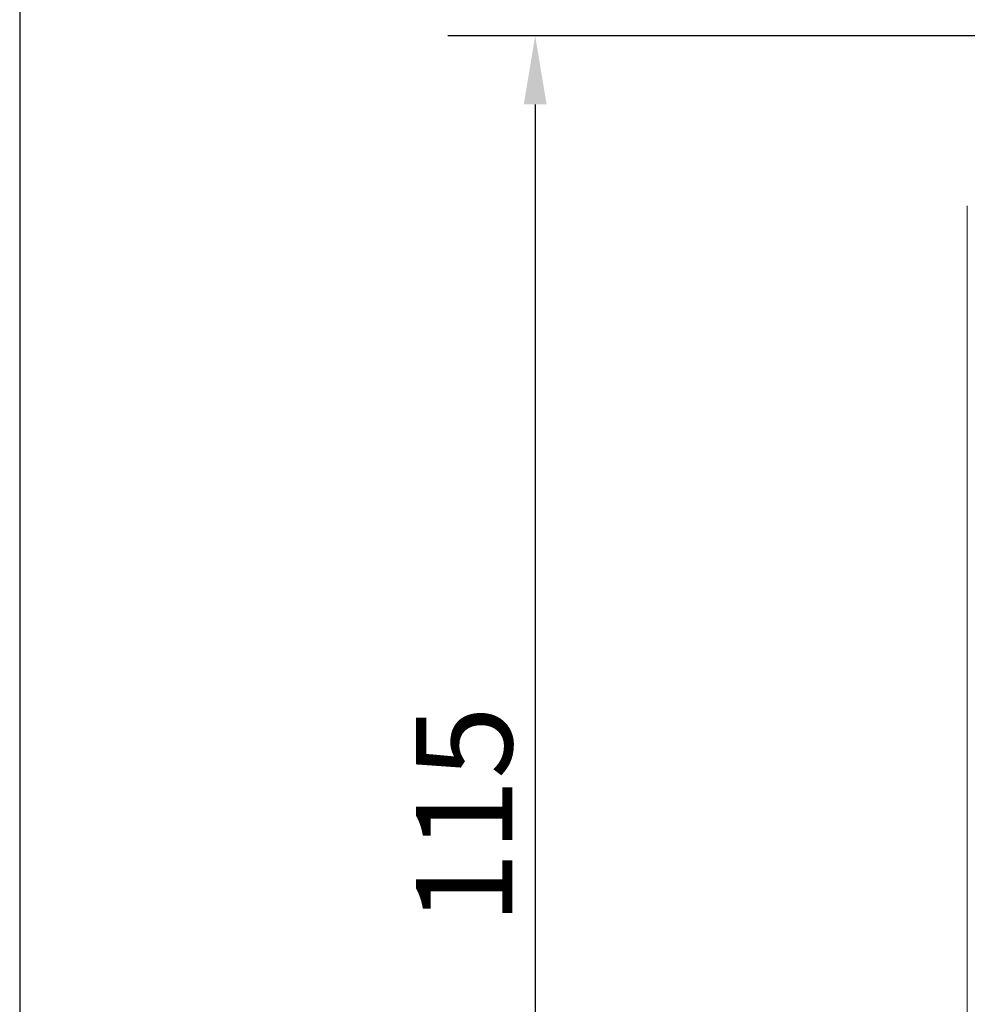
# Model space of a CAD drawing. Units: millimetres. Extents: x 20 to 400, y 20 to 574.
# Drawn here: x 20 to 89, y 317 to 388 of the extents above; entities that cross this region are included whole.
import ezdxf

# ---------------------------------------------------------------- set-up
doc = ezdxf.new("R2010")
doc.units = ezdxf.units.MM
doc.header["$LTSCALE"] = 2
doc.linetypes.add('CONTINUOUS_ACAD', pattern=[0])
for name, color, linetype, lineweight in [('Dimensions(ISO)', 7, 'Continuous', 25), ('Sketch Geometry(ISO)', 7, 'Continuous', 50), ('Visible Edges(ISO)', 7, 'Continuous', 18)]:
    doc.layers.add(name, color=color, linetype=linetype, lineweight=lineweight)
doc.styles.add('Current-BSI', font='ARIAL.TTF')
doc.dimstyles.new('DEFAULT-ISO', dxfattribs={"dimscale": 2, "dimtxt": 3.5, "dimasz": 2.5, "dimexe": 3.175, "dimexo": 0, "dimgap": 0.762, "dimtad": 1, "dimrnd": 1e-08, "dimzin": 0, "dimtxsty": 'Current-BSI', "dimcen": 0.09, "dimdle": 10, "dimclrd": 7, "dimclre": 7, "dimclrt": 7, "dimazin": 0, "dimtfac": 1, "dimtmove": 0, "dimatfit": 3, "dimfxl": 0, "dimtolj": 1, "dimtzin": 0, "dimlwd": 25, "dimlwe": 25, "dimarcsym": 0})

# ---------------------------------------------------------------- blocks, each defined once
blk = doc.blocks.new('Borders PCH WEB A4')
at = {"layer": 'Sketch Geometry(ISO)', "color": 7, "linetype": 'CONTINUOUS_ACAD', "lineweight": 25}
blk.add_line((10, 287), (10, 10), dxfattribs=at)
blk = doc.blocks.new('*D11')
at = {"layer": 'Defpoints', "color": 0, "linetype": 'Continuous'}
for p in [(119.256, 386.991), (57.538, 272.491), (119.256, 272.491)]:
    blk.add_point(p, dxfattribs=at)
at = {"layer": 'Dimensions(ISO)', "color": 7, "linetype": 'Continuous', "lineweight": 25}
for p, q in [((119.256, 386.991), (51.188, 386.991)), ((57.538, 381.991), (57.538, 277.491)), ((119.256, 272.491), (51.188, 272.491))]:
    blk.add_line(p, q, dxfattribs=at)
at = {"layer": 'Dimensions(ISO)', "color": 7, "linetype": 'Continuous'}
for points in [[(56.705, 381.991), (58.371, 381.991), (57.538, 386.991)], [(56.705, 277.491), (58.371, 277.491), (57.538, 272.491)]]:
    blk.add_solid(points, dxfattribs=at)
at = {"layer": 'Dimensions(ISO)', "color": 7, "linetype": 'Continuous', "lineweight": 25, "insert": (48.866, 322.311), "char_height": 7, "attachment_point": 1, "rotation": 90, "style": 'Current-BSI'}
blk.add_mtext('\\A1;115', dxfattribs=at)

msp = doc.modelspace()

# ---------------------------------------------------------------- linework, layer by layer
at = {"layer": 'Visible Edges(ISO)'}
msp.add_line((89.006, 284.866), (89.006, 374.616), dxfattribs=at)

# ---------------------------------------------------------------- block references
at = {"xscale": 2, "yscale": 2, "zscale": 2}
msp.add_blockref('Borders PCH WEB A4', (0, 0), dxfattribs=at)

# ---------------------------------------------------------------- dimensions: what is measured, and where the dimension line sits
at = {"layer": 'Dimensions(ISO)', "color": 7, "linetype": 'Continuous', "lineweight": 25}
dim = msp.add_linear_dim(base=(57.53814545, 272.490597394), p1=(119.256006279, 386.990597394), p2=(119.256006279, 272.490597394), angle=90, dimstyle='DEFAULT-ISO', override={"dimdec": 0, "dimtp": 0, "dimtm": 0, "dimtdec": 2, "dimtofl": 0, "dimatfit": 1}, dxfattribs=at)
dim.commit()
dim.dimension.update_dxf_attribs({"geometry": '*D11', "text_midpoint": (57.53814545, 329.740597394), "dimtype": 160})

doc.saveas('drawing.dxf')
